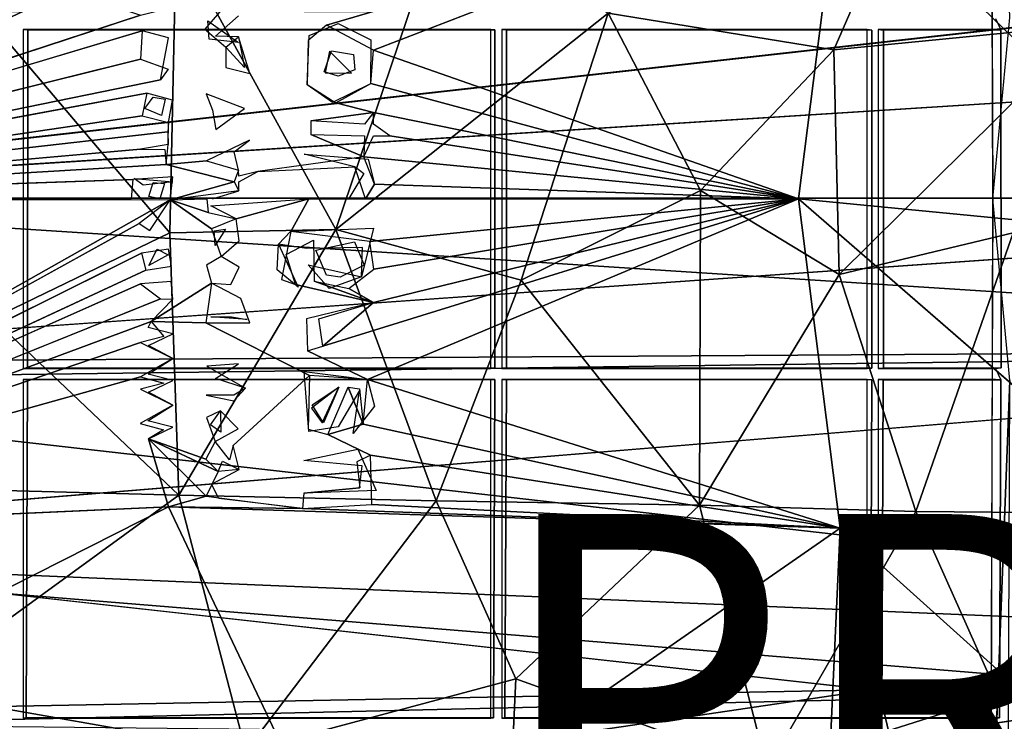
# Model space of a CAD drawing. Units: inches. Extents: x -10.8 to 14.7, y -14 to 11.8.
# Drawn here: x -0.7 to 5, y -3.2 to 0.8 of the extents above; entities that cross this region are included whole.
import ezdxf

# ---------------------------------------------------------------- set-up
doc = ezdxf.new("R2010")
doc.units = ezdxf.units.IN
doc.header["$MEASUREMENT"] = 0
for name, color, linetype in [('SEAT', 5, 'Continuous'), ('SEAT-BACK', 5, 'Continuous'), ('SEAT-BASE', 5, 'Continuous'), ('SEAT-CUSHIONFABRIC', 5, 'Continuous'), ('SEAT-PROD_NO', 7, 'Continuous')]:
    doc.layers.add(name, color=color, linetype=linetype)
doc.styles.get("Standard").update_dxf_attribs({"font": 'arial.ttf'})

msp = doc.modelspace()

# ---------------------------------------------------------------- linework, layer by layer
at = {"layer": 'SEAT'}
msp.add_point((0, 0), dxfattribs=at)
at = {"layer": 'SEAT-BACK'}
for points, invisible_edges in [([(-3.5778, 1.797, 23.9483), (10.0622, 0.6869, 24.9378), (-3.5935, 0.769, 23.8914)], 2), ([(10.0622, 0.6869, 24.9378), (-3.5778, 1.797, 23.9483), (10.0402, 1.559, 24.9629)], 2), ([(9.8874, -0.1855, 25.1917), (9.8677, 1.3396, 25.2144), (-3.7343, -0.1855, 24.1462)], 12), ([(10.0622, 0.6869, 24.9378), (-3.7058, -0.1855, 23.871), (-3.5935, 0.769, 23.8914)], 12), ([(-3.5713, -1.1339, 24.1681), (9.8874, -0.1855, 25.1917), (-3.7343, -0.1855, 24.1462)], 2), ([(9.8805, -1.05, 25.2003), (-3.5557, -2.1512, 24.2246), (9.826, -2.7765, 25.2696)], 2), ([(4.1891, -3.0091, 24.8663), (9.826, -2.7765, 25.2696), (-3.5557, -2.1512, 24.2246)], 2), ([(9.826, -2.7765, 25.2696), (4.1847, -3.9499, 24.956), (9.7564, -4.0285, 25.3646)], 2), ([(4.3923, -3.2768, 24.6293), (6.1059, -3.0183, 24.7356), (4.6056, -3.5101, 24.6645)], 2), ([(4.6056, -3.5101, 24.6645), (6.1059, -3.0183, 24.7356), (4.6556, -3.7195, 24.6888)], 1)]:
    msp.add_3dface(points, dxfattribs=dict(at, invisible_edges=invisible_edges))
for points in [[(-3.5713, 0.7629, 24.1681), (9.8677, 1.3396, 25.2144), (-3.5557, 1.7801, 24.2246)], [(-3.7343, -0.1855, 24.1462), (9.8677, 1.3396, 25.2144), (-3.5713, 0.7629, 24.1681)], [(10.0622, 0.6869, 24.9378), (10.0696, -0.1855, 24.9294), (-3.7058, -0.1855, 23.871)], [(-3.7462, -1.2395, 23.8882), (-3.4282, -0.1855, 23.8837), (10.0622, -1.058, 24.9378)], [(9.8805, -1.05, 25.2003), (9.8874, -0.1855, 25.1917), (-3.5713, -1.1339, 24.1681)], [(10.0622, -1.058, 24.9378), (-3.4282, -0.1855, 23.8837), (10.0696, -0.1855, 24.9294)], [(10.0041, -2.801, 25.0054), (-3.7462, -1.2395, 23.8882), (10.0622, -1.058, 24.9378)], [(-3.5557, -2.1512, 24.2246), (9.8805, -1.05, 25.2003), (-3.5713, -1.1339, 24.1681)], [(-3.7462, -1.2395, 23.8882), (10.0041, -2.801, 25.0054), (-3.5765, -2.2282, 23.9528)], [(-3.5557, -2.1512, 24.2246), (-3.5295, -3.1562, 24.3177), (4.1891, -3.0091, 24.8663)], [(-3.5765, -2.2282, 23.9528), (6.1059, -3.0183, 24.7356), (-1.9818, -3.2078, 24.1535)], [(6.1059, -3.0183, 24.7356), (-3.5765, -2.2282, 23.9528), (10.0041, -2.801, 25.0054)], [(4.1847, -3.9499, 24.956), (9.826, -2.7765, 25.2696), (4.1891, -3.0091, 24.8663)], [(-3.4932, -4.1442, 24.4446), (4.1891, -3.0091, 24.8663), (-3.5295, -3.1562, 24.3177)], [(4.1891, -3.0091, 24.8663), (-3.4932, -4.1442, 24.4446), (4.1847, -3.9499, 24.956)], [(4.3923, -3.2768, 24.6293), (-1.9818, -3.2078, 24.1535), (6.1059, -3.0183, 24.7356)], [(4.6556, -3.7195, 24.6888), (6.1059, -3.0183, 24.7356), (4.601, -3.9284, 24.7065)], [(6.1059, -3.0183, 24.7356), (9.9551, -3.6701, 25.0657), (4.601, -3.9284, 24.7065)]]:
    msp.add_3dface(points, dxfattribs=at)
at = {"layer": 'SEAT-BASE'}
for points in [[(4.8861, -0.1911, 24.3774), (4.9834, 0.8501, 24.3979), (4.8695, 3.7932, 24.6127)], [(-3.237, 1.9256, 23.1589), (-0.0096, 0.8633, 23.3814), (-3.2328, -0.1903, 23.0982)], [(1.3296, 0.6636, 23.4678), (4.0083, 1.6984, 23.635), (3.7688, -0.1911, 23.5755)], [(4.0083, 1.6984, 23.635), (6.1985, -0.4254, 23.633), (3.7688, -0.1911, 23.5755)], [(6.1985, -0.4254, 23.633), (4.0083, 1.6984, 23.635), (6.1971, 1.7343, 23.6919)], [(0.5533, 0.7069, 23.438), (0.3847, 0.7261, 23.4266), (0.3776, 0.8318, 23.4289)], [(-3.2328, -0.1903, 23.0982), (0.0004, 0.7744, 23.3798), (-0.0091, 0.6112, 23.3751)], [(0.4808, 0.6812, 23.4126), (0.5546, 0.7406, 23.4192), (0.5876, 0.563, 23.4174)], [(1.3296, 0.6636, 23.4678), (3.7688, -0.1911, 23.5755), (1.314, 0.4715, 23.4628)], [(-3.2328, -0.1903, 23.0982), (0.027, 0.4167, 23.3741), (0.0011, 0.2867, 23.37)], [(0.97, 0.2574, 23.4378), (1.3293, 0.3056, 23.461), (1.277, 0.2377, 23.4569)], [(1.273, 0.0516, 23.4547), (0.9688, 0.1788, 23.4367), (1.277, 0.1706, 23.4561)], [(1.273, 0.0516, 23.4547), (3.7688, -0.1911, 23.5755), (1.3352, -0.1061, 23.4575)], [(-3.2328, -0.1903, 23.0982), (-0.0538, -0.08, 23.3621), (-0.0628, -0.1911, 23.3609)], [(0.1761, -0.0927, 23.3991), (0.0056, -0.111, 23.3862), (-0.0451, -0.0729, 23.3826)], [(0.1622, -0.1951, 23.3781), (0.528, -0.0932, 23.4047), (0.5555, -0.1444, 23.4064)], [(1.3352, -0.1061, 23.4575), (3.7688, -0.1911, 23.5755), (1.2839, -0.1911, 23.454)], [(0.1622, -0.1951, 23.3781), (-3.2353, -2.1116, 23.1338), (-3.2328, -0.1903, 23.0982)], [(-0.0161, -0.3315, 23.3651), (-3.2353, -2.1116, 23.1338), (0.1622, -0.1951, 23.3781)], [(0.3794, -0.2693, 23.3941), (0.1622, -0.1951, 23.3781), (0.3713, -0.1911, 23.3932)], [(0.9573, -0.1907, 23.4342), (0.5403, -0.3043, 23.4056), (0.3954, -0.23, 23.395)], [(3.7688, -0.1911, 23.5755), (1.0373, -1.036, 23.4493), (1.3292, -0.7848, 23.4625)], [(4.0083, -2.0807, 23.635), (1.2954, -1.2271, 23.4703), (3.7688, -0.1911, 23.5755)], [(3.7688, -0.1911, 23.5755), (1.3301, -0.594, 23.4598), (1.3082, -0.4361, 23.4568)], [(6.1969, -2.298, 23.7072), (3.7688, -0.1911, 23.5755), (6.1985, -0.4254, 23.633)], [(4.9834, -1.2324, 24.3979), (4.8861, -0.1911, 24.3774), (4.8695, -4.1755, 24.6127)], [(0.4799, -0.3643, 23.4018), (0.4199, -0.4581, 23.3983), (0.4142, -0.3749, 23.3972)], [(0.7753, -0.5982, 23.4442), (0.7843, -0.4514, 23.4432), (0.8972, -0.6968, 23.4536)], [(0.0216, -0.6, 23.3706), (-3.2353, -2.1116, 23.1338), (-0.003, -0.5015, 23.3676)], [(0.1506, -0.5122, 23.3793), (0.0388, -0.573, 23.3716), (0.0862, -0.4801, 23.3741)], [(1.2605, -0.6388, 23.4759), (1.0739, -0.7041, 23.4651), (0.9539, -0.5698, 23.4556)], [(0.1063, -0.7637, 23.3794), (-3.2353, -2.1116, 23.1338), (-0.0087, -0.6781, 23.3694)], [(0.0528, -0.8948, 23.3779), (0.3991, -0.6736, 23.3994), (0.3662, -0.9014, 23.4009)], [(1.1871, -0.7052, 23.4525), (1.3292, -0.7848, 23.4625), (0.9883, -0.6632, 23.4393)], [(1.3292, -0.7848, 23.4625), (1.0373, -1.036, 23.4493), (1.0142, -0.8786, 23.4445)], [(0.5126, -0.8669, 23.4304), (0.6028, -0.883, 23.437), (0.3945, -0.8669, 23.422)], [(4.0083, -2.0807, 23.635), (1.2697, -1.4842, 23.4767), (1.2954, -1.2271, 23.4703)], [(4.9834, -1.2324, 24.3979), (4.8695, -4.1755, 24.6127), (4.9753, -3.2398, 24.5112)], [(1.0421, -1.4759, 23.4621), (0.9762, -1.3721, 23.4545), (1.1304, -1.271, 23.4613)], [(1.2697, -1.4842, 23.4767), (1.0659, -1.544, 23.466), (1.1832, -1.271, 23.4646)], [(1.2697, -1.4842, 23.4767), (1.1832, -1.271, 23.4646), (1.2485, -1.2812, 23.469)], [(0.3933, -1.4873, 23.4186), (0.4501, -1.4075, 23.42), (0.4525, -1.5295, 23.4243)], [(0.1515, -1.9575, 23.4197), (0.0364, -1.5678, 23.3952), (0.3672, -1.8981, 23.4328)], [(0.3672, -1.8981, 23.4328), (0.0364, -1.5678, 23.3952), (0.4375, -1.7555, 23.4318)], [(0.4375, -1.7555, 23.4318), (0.0364, -1.5678, 23.3952), (0.3668, -1.6839, 23.4239)], [(4.0083, -2.0807, 23.635), (1.3192, -1.945, 23.4983), (1.3125, -1.6619, 23.4857)], [(0.5581, -1.7445, 23.4399), (0.4375, -1.7555, 23.4318), (0.4618, -1.6965, 23.4312)], [(0.9206, -1.9675, 23.4728), (0.1515, -1.9575, 23.4197), (0.3672, -1.8981, 23.4328)], [(0.1515, -1.9575, 23.4197), (-2.7427, -3.4216, 23.2778), (-3.2353, -2.1116, 23.1338)], [(0.1515, -1.9575, 23.4197), (1.1501, -4.0654, 23.6539), (-2.7427, -3.4216, 23.2778)], [(0.9206, -1.9675, 23.4728), (4.0083, -2.0807, 23.635), (0.1515, -1.9575, 23.4197)], [(4.0083, -2.0807, 23.635), (1.1501, -4.0654, 23.6539), (0.1515, -1.9575, 23.4197)], [(0.9206, -1.9675, 23.4728), (1.3192, -1.945, 23.4983), (4.0083, -2.0807, 23.635)], [(4.0083, -2.0807, 23.635), (3.9417, -3.5528, 23.7478), (1.1501, -4.0654, 23.6539)], [(4.0083, -2.0807, 23.635), (4.3279, -3.421, 23.7508), (3.9417, -3.5528, 23.7478)], [(6.1913, -4.044, 23.8844), (4.3279, -3.421, 23.7508), (4.0083, -2.0807, 23.635)]]:
    msp.add_3dface(points, dxfattribs=at)
for points, invisible_edges in [([(4.8771, 2.8526, 24.505), (4.9016, 0.8444, 24.1594), (4.8861, -0.1911, 24.3774)], 3), ([(1.3271, 0.8845, 23.4733), (4.0083, 1.6984, 23.635), (1.3296, 0.6636, 23.4678)], 12), ([(0.161, 0.9069, 23.3955), (0.3646, 1.1772, 23.4189), (0.1522, 0.7343, 23.3904)], 15), ([(0.1522, 0.7343, 23.3904), (0.3646, 1.1772, 23.4189), (0.4834, 1.0433, 23.423)], 15), ([(0.1522, 0.7343, 23.3904), (0.4834, 1.0433, 23.423), (0.3606, 0.7836, 23.4066)], 15), ([(0.3606, 0.7836, 23.4066), (0.4834, 1.0433, 23.423), (0.5287, 0.9791, 23.4241)], 1), ([(0.161, 0.9069, 23.3955), (0.0004, 0.7744, 23.3798), (-0.0096, 0.8633, 23.3814)], 3), ([(0.161, 0.9069, 23.3955), (0.1522, 0.7343, 23.3904), (0.0004, 0.7744, 23.3798)], 13), ([(-3.2328, -0.1903, 23.0982), (-0.0096, 0.8633, 23.3814), (0.0004, 0.7744, 23.3798)], 2), ([(0.5544, 0.8602, 23.4224), (0.5546, 0.7406, 23.4192), (0.4219, 0.7431, 23.41)], 1), ([(0.5544, 0.8602, 23.4224), (0.9309, 0.8844, 23.4484), (0.9532, 0.7193, 23.4455)], 15), ([(0.5544, 0.8602, 23.4224), (0.9532, 0.7193, 23.4455), (0.5546, 0.7406, 23.4192)], 15), ([(1.0592, 0.8064, 23.4545), (0.9309, 0.8844, 23.4484), (1.3271, 0.8845, 23.4733)], 1), ([(0.9532, 0.7193, 23.4455), (0.9309, 0.8844, 23.4484), (1.0592, 0.8064, 23.4545)], 3), ([(1.3271, 0.8845, 23.4733), (1.3296, 0.6636, 23.4678), (1.0592, 0.8064, 23.4545)], 1), ([(1.3141, 0.722, 23.4879), (0.9601, 0.747, 23.4663), (1.1267, 0.8172, 23.4788)], 1), ([(4.8861, -0.1911, 24.3774), (4.9016, 0.8444, 24.1594), (4.9328, -1.161, 23.7194)], 15), ([(4.9328, -1.161, 23.7194), (4.9016, 0.8444, 24.1594), (4.9324, 0.7793, 23.7251)], 1), ([(-0.6828, 0.7812, 23.7638), (-0.6567, 0.7792, 23.4174), (2.0033, 0.7812, 23.9541)], 2), ([(-0.6567, 0.7792, 23.4174), (-0.6828, 0.7812, 23.7638), (-0.6574, -1.162, 23.4268)], 2), ([(-0.6574, -1.162, 23.4268), (-0.6828, 0.7812, 23.7638), (-0.6828, -1.1635, 23.7638)], 1), ([(2.0262, -1.162, 23.6089), (-0.6567, 0.7792, 23.4174), (-0.6574, -1.162, 23.4268)], 1), ([(2.0266, 0.7792, 23.6034), (2.0033, 0.7812, 23.9541), (-0.6567, 0.7792, 23.4174)], 2), ([(-0.6567, 0.7792, 23.4174), (2.0262, -1.162, 23.6089), (2.0266, 0.7792, 23.6034)], 1), ([(0.1522, 0.7343, 23.3904), (0.3606, 0.7836, 23.4066), (0.4808, 0.6812, 23.4126)], 13), ([(0.5546, 0.7406, 23.4192), (0.9532, 0.7193, 23.4455), (0.9483, 0.4669, 23.4397)], 13), ([(0.5546, 0.7406, 23.4192), (0.9483, 0.4669, 23.4397), (0.6188, 0.5286, 23.4189)], 3), ([(0.9482, 0.4642, 23.4594), (0.9601, 0.747, 23.4663), (1.0509, 0.5334, 23.4674)], 14), ([(1.0761, 0.6573, 23.4716), (0.9601, 0.747, 23.4663), (1.3141, 0.722, 23.4879)], 15), ([(1.0509, 0.5334, 23.4674), (0.9601, 0.747, 23.4663), (1.0761, 0.6573, 23.4716)], 3), ([(2.0266, 0.7792, 23.6034), (2.0033, -1.1635, 23.9541), (2.0033, 0.7812, 23.9541)], 1), ([(2.0033, -1.1635, 23.9541), (2.0266, 0.7792, 23.6034), (2.0262, -1.162, 23.6089)], 1), ([(2.0662, 0.7812, 23.9585), (2.0923, -1.162, 23.6124), (2.0929, 0.7792, 23.6033)], 1), ([(2.0662, 0.7812, 23.9585), (2.0929, 0.7792, 23.6033), (4.1632, 0.7812, 24.1071)], 2), ([(2.0923, -1.162, 23.6124), (2.0662, 0.7812, 23.9585), (2.0662, -1.1635, 23.9585)], 1), ([(4.1901, -1.1618, 23.7021), (2.0929, 0.7792, 23.6033), (2.0923, -1.162, 23.6124)], 1), ([(4.1905, 0.7789, 23.6966), (4.1632, 0.7812, 24.1071), (2.0929, 0.7792, 23.6033)], 2), ([(2.0929, 0.7792, 23.6033), (4.1901, -1.1618, 23.7021), (4.1905, 0.7789, 23.6966)], 1), ([(4.1905, 0.7789, 23.6966), (4.1632, -1.1635, 24.1071), (4.1632, 0.7812, 24.1071)], 1), ([(4.1901, -1.1618, 23.7021), (4.1632, -1.1635, 24.1071), (4.1905, 0.7789, 23.6966)], 2), ([(4.2574, 0.7789, 23.6951), (4.2262, 0.7812, 24.1116), (4.2568, -1.1617, 23.7044)], 2), ([(4.2262, 0.7812, 24.1116), (4.2574, 0.7789, 23.6951), (4.9016, 0.7812, 24.1594)], 2), ([(4.2568, -1.1617, 23.7044), (4.2262, 0.7812, 24.1116), (4.2262, -1.1635, 24.1116)], 1), ([(4.9328, -1.161, 23.7194), (4.2574, 0.7789, 23.6951), (4.2568, -1.1617, 23.7044)], 1), ([(4.9324, 0.7793, 23.7251), (4.9016, 0.7812, 24.1594), (4.2574, 0.7789, 23.6951)], 2), ([(4.9324, 0.7793, 23.7251), (4.2574, 0.7789, 23.6951), (4.9328, -1.161, 23.7194)], 2), ([(0.1522, 0.7343, 23.3904), (0.4809, 0.563, 23.41), (0.1062, 0.4925, 23.3814)], 3), ([(0.1522, 0.7343, 23.3904), (0.4808, 0.6812, 23.4126), (0.4809, 0.563, 23.41)], 13), ([(1.2026, 0.5317, 23.4769), (1.0761, 0.6573, 23.4716), (1.3141, 0.722, 23.4879)], 14), ([(1.3123, 0.4708, 23.4824), (1.2026, 0.5317, 23.4769), (1.3141, 0.722, 23.4879)], 3), ([(1.0884, 0.66, 23.4527), (1.2216, 0.5501, 23.4587), (1.0456, 0.5395, 23.4474)], 3), ([(1.0884, 0.66, 23.4527), (1.2132, 0.6382, 23.4601), (1.2216, 0.5501, 23.4587)], 12), ([(-3.2328, -0.1903, 23.0982), (-0.0091, 0.6112, 23.3751), (0.1062, 0.4925, 23.3814)], 2), ([(0.1062, 0.4925, 23.3814), (-0.0091, 0.6112, 23.3751), (0.1501, 0.5545, 23.3859)], 1), ([(0.4809, 0.563, 23.41), (0.3687, 0.4124, 23.3991), (0.1062, 0.4925, 23.3814)], 15), ([(0.6188, 0.5286, 23.4189), (0.3687, 0.4124, 23.3991), (0.4809, 0.563, 23.41)], 3), ([(0.6188, 0.5286, 23.4189), (0.5888, 0.3282, 23.4133), (0.3687, 0.4124, 23.3991)], 13), ([(0.6188, 0.5286, 23.4189), (0.9483, 0.4669, 23.4397), (0.5888, 0.3282, 23.4133)], 15), ([(1.0509, 0.5334, 23.4674), (1.2026, 0.5317, 23.4769), (0.9482, 0.4642, 23.4594)], 14), ([(0.9482, 0.4642, 23.4594), (1.2026, 0.5317, 23.4769), (1.0939, 0.362, 23.467)], 3), ([(1.0456, 0.5395, 23.4474), (1.2216, 0.5501, 23.4587), (1.1268, 0.5131, 23.452)], 1), ([(1.0939, 0.362, 23.467), (1.2026, 0.5317, 23.4769), (1.3123, 0.4708, 23.4824)], 3), ([(-3.2328, -0.1903, 23.0982), (0.1062, 0.4925, 23.3814), (0.027, 0.4167, 23.3741)], 2), ([(0.1062, 0.4925, 23.3814), (0.1746, 0.3755, 23.3844), (0.027, 0.4167, 23.3741)], 13), ([(0.1062, 0.4925, 23.3814), (0.3687, 0.4124, 23.3991), (0.1746, 0.3755, 23.3844)], 15), ([(0.5888, 0.3282, 23.4133), (0.9483, 0.4669, 23.4397), (0.97, 0.2574, 23.4378)], 15), ([(0.97, 0.2574, 23.4378), (0.9483, 0.4669, 23.4397), (1.1132, 0.3601, 23.4485)], 13), ([(1.314, 0.4715, 23.4628), (1.3293, 0.3056, 23.461), (1.1132, 0.3601, 23.4485)], 1), ([(1.314, 0.4715, 23.4628), (3.7688, -0.1911, 23.5755), (1.3293, 0.3056, 23.461)], 12), ([(0.1746, 0.3755, 23.3844), (0.3687, 0.4124, 23.3991), (0.4036, 0.3196, 23.4001)], 13), ([(0.1329, 0.3819, 23.3814), (0.015, 0.3282, 23.3717), (0.0633, 0.3929, 23.3764)], 1), ([(0.1117, 0.2873, 23.3783), (0.015, 0.3282, 23.3717), (0.1329, 0.3819, 23.3814)], 2), ([(0.1746, 0.3755, 23.3844), (0.4036, 0.3196, 23.4001), (0.1526, 0.2471, 23.3808)], 3), ([(1.1132, 0.3601, 23.4485), (1.3293, 0.3056, 23.461), (0.97, 0.2574, 23.4378)], 12), ([(-3.2328, -0.1903, 23.0982), (0.0011, 0.2867, 23.37), (0.1481, 0.1944, 23.38)], 2), ([(0.1481, 0.1944, 23.38), (0.0011, 0.2867, 23.37), (0.1526, 0.2471, 23.3808)], 1), ([(0.1526, 0.2471, 23.3808), (0.4036, 0.3196, 23.4001), (0.4226, 0.2083, 23.4)], 13), ([(0.5888, 0.3282, 23.4133), (0.6172, 0.1464, 23.4129), (0.4226, 0.2083, 23.4)], 3), ([(0.5888, 0.3282, 23.4133), (0.9688, 0.1788, 23.4367), (0.6172, 0.1464, 23.4129)], 15), ([(0.5888, 0.3282, 23.4133), (0.97, 0.2574, 23.4378), (0.9688, 0.1788, 23.4367)], 13), ([(1.3293, 0.3056, 23.461), (3.7688, -0.1911, 23.5755), (1.4224, 0.1706, 23.4649)], 12), ([(1.3293, 0.3056, 23.461), (1.4224, 0.1706, 23.4649), (1.3294, 0.2377, 23.4601)], 1), ([(0.1526, 0.2471, 23.3808), (0.4226, 0.2083, 23.4), (0.1494, 0.1223, 23.3791)], 3), ([(-3.2328, -0.1903, 23.0982), (0.1481, 0.1944, 23.38), (-0.0086, 0.0956, 23.3669)], 2), ([(-0.0086, 0.0956, 23.3669), (0.1481, 0.1944, 23.38), (0.1494, 0.1223, 23.3791)], 1), ([(0.1494, 0.1223, 23.3791), (0.4226, 0.2083, 23.4), (0.3701, 0.0277, 23.3943)], 15), ([(0.3701, 0.0277, 23.3943), (0.4226, 0.2083, 23.4), (0.6172, 0.1464, 23.4129)], 3), ([(0.5279, 0.0803, 23.406), (0.9688, 0.1788, 23.4367), (0.6649, -0.0325, 23.4147)], 15), ([(0.6172, 0.1464, 23.4129), (0.9688, 0.1788, 23.4367), (0.5279, 0.0803, 23.406)], 3), ([(0.6649, -0.0325, 23.4147), (0.9688, 0.1788, 23.4367), (1.273, 0.0516, 23.4547)], 1), ([(1.4224, 0.1706, 23.4649), (3.7688, -0.1911, 23.5755), (1.273, 0.0516, 23.4547)], 12), ([(1.4224, 0.1706, 23.4649), (1.273, 0.0516, 23.4547), (1.3294, 0.1706, 23.4593)], 1), ([(0.1494, 0.1223, 23.3791), (0.3701, 0.0277, 23.3943), (0.1381, 0.0059, 23.3772)], 1), ([(-3.2328, -0.1903, 23.0982), (-0.0086, 0.0956, 23.3669), (0.1381, 0.0059, 23.3772)], 2), ([(0.1381, 0.0059, 23.3772), (-0.0086, 0.0956, 23.3669), (0.1308, 0.0926, 23.3774)], 1), ([(0.5279, 0.0803, 23.406), (0.6649, -0.0325, 23.4147), (0.5534, -0.026, 23.4069)], 3), ([(0.9306, 0.0657, 23.4528), (1.2984, 0.0374, 23.4759), (1.2218, -0.0061, 23.4708)], 2), ([(-3.2328, -0.1903, 23.0982), (0.1381, 0.0059, 23.3772), (-0.0538, -0.08, 23.3621)], 2), ([(-0.0538, -0.08, 23.3621), (0.1381, 0.0059, 23.3772), (0.1775, -0.0635, 23.3796)], 3), ([(0.1381, 0.0059, 23.3772), (0.3701, 0.0277, 23.3943), (0.528, -0.0932, 23.4047)], 2), ([(0.1381, 0.0059, 23.3772), (0.528, -0.0932, 23.4047), (0.1775, -0.0635, 23.3796)], 14), ([(0.528, -0.0932, 23.4047), (0.3701, 0.0277, 23.3943), (0.5534, -0.026, 23.4069)], 1), ([(1.2218, -0.0061, 23.4708), (1.2984, 0.0374, 23.4759), (1.2825, -0.1911, 23.4737)], 3), ([(1.2984, 0.0374, 23.4759), (1.3338, -0.1061, 23.4771), (1.2825, -0.1911, 23.4737)], 12), ([(0.5534, -0.026, 23.4069), (0.6649, -0.0325, 23.4147), (0.5555, -0.0599, 23.4068)], 1), ([(0.6649, -0.0325, 23.4147), (0.5555, -0.1444, 23.4064), (0.5555, -0.0932, 23.4066)], 1), ([(0.6649, -0.0325, 23.4147), (1.1868, -0.189, 23.448), (0.5555, -0.1444, 23.4064)], 15), ([(1.2729, -0.0456, 23.454), (0.6649, -0.0325, 23.4147), (1.2232, -0.0061, 23.4512)], 1), ([(0.6649, -0.0325, 23.4147), (1.2729, -0.0456, 23.454), (1.1868, -0.189, 23.448)], 13), ([(0.0627, -0.097, 23.3709), (0.1289, -0.1013, 23.3758), (0.0394, -0.1769, 23.3687)], 2), ([(0.0394, -0.1769, 23.3687), (0.1289, -0.1013, 23.3758), (0.1018, -0.1911, 23.3734)], 1), ([(0.1775, -0.0635, 23.3796), (0.528, -0.0932, 23.4047), (0.1622, -0.1951, 23.3781)], 1), ([(0.5555, -0.1444, 23.4064), (1.1868, -0.189, 23.448), (0.4052, -0.1911, 23.3956)], 1), ([(0.3977, -0.3623, 23.3959), (0.0443, -0.3714, 23.37), (0.1622, -0.1951, 23.3781)], 1), ([(0.3977, -0.3623, 23.3959), (0.1622, -0.1951, 23.3781), (0.3794, -0.2693, 23.3941)], 12), ([(0.9573, -0.1907, 23.4342), (0.8541, -0.3771, 23.4275), (0.5403, -0.3043, 23.4056)], 2), ([(0.9573, -0.1907, 23.4342), (1.3082, -0.4361, 23.4568), (0.8541, -0.3771, 23.4275)], 1), ([(3.7688, -0.1911, 23.5755), (1.3082, -0.4361, 23.4568), (0.9573, -0.1907, 23.4342)], 2), ([(3.7688, -0.1911, 23.5755), (1.2954, -1.2271, 23.4703), (1.0373, -1.036, 23.4493)], 2), ([(3.7688, -0.1911, 23.5755), (1.3292, -0.7848, 23.4625), (1.3301, -0.594, 23.4598)], 2), ([(3.7688, -0.1911, 23.5755), (6.1969, -2.298, 23.7072), (4.0083, -2.0807, 23.635)], 2), ([(4.8861, -0.1911, 24.3774), (4.9016, -1.1635, 24.1594), (4.8771, -3.2349, 24.505)], 3), ([(4.8861, -0.1911, 24.3774), (4.9328, -1.161, 23.7194), (4.9016, -1.1635, 24.1594)], 13), ([(0.3977, -0.3623, 23.3959), (0.3794, -0.2693, 23.3941), (0.5403, -0.3043, 23.4056)], 1), ([(-0.003, -0.5015, 23.3676), (-3.2353, -2.1116, 23.1338), (-0.0161, -0.3315, 23.3651)], 12), ([(-0.003, -0.5015, 23.3676), (-0.0161, -0.3315, 23.3651), (0.0443, -0.3714, 23.37)], 13), ([(0.5403, -0.3043, 23.4056), (0.8541, -0.3771, 23.4275), (0.558, -0.431, 23.4078)], 3), ([(-0.003, -0.5015, 23.3676), (0.0443, -0.3714, 23.37), (0.1526, -0.4794, 23.3791)], 3), ([(0.3977, -0.3623, 23.3959), (0.1526, -0.4794, 23.3791), (0.0443, -0.3714, 23.37)], 15), ([(0.4541, -0.5205, 23.4014), (0.1526, -0.4794, 23.3791), (0.3977, -0.3623, 23.3959)], 3), ([(0.4541, -0.5205, 23.4014), (0.8541, -0.3771, 23.4275), (0.5568, -0.5826, 23.4093)], 3), ([(0.558, -0.431, 23.4078), (0.8541, -0.3771, 23.4275), (0.4541, -0.5205, 23.4014)], 3), ([(0.5568, -0.5826, 23.4093), (0.8541, -0.3771, 23.4275), (0.8007, -0.6524, 23.4268)], 13), ([(0.7843, -0.4514, 23.4432), (0.8527, -0.3771, 23.4471), (0.9434, -0.4762, 23.4539)], 2), ([(1.2665, -0.4695, 23.4744), (0.8527, -0.3771, 23.4471), (1.3289, -0.3582, 23.4773)], 13), ([(0.9434, -0.4762, 23.4539), (0.8527, -0.3771, 23.4471), (1.2665, -0.4695, 23.4744)], 3), ([(1.2665, -0.4695, 23.4744), (1.3289, -0.3582, 23.4773), (1.2605, -0.6388, 23.4759)], 1), ([(0.9883, -0.6632, 23.4393), (0.8281, -0.5093, 23.4269), (0.9835, -0.4271, 23.4364)], 1), ([(0.9975, -0.4857, 23.4378), (1.2194, -0.4369, 23.4514), (1.2754, -0.5711, 23.4562)], 12), ([(0.4541, -0.5205, 23.4014), (0.1693, -0.5774, 23.3814), (0.1526, -0.4794, 23.3791)], 13), ([(0.9975, -0.4857, 23.4378), (1.2754, -0.5711, 23.4562), (1.0588, -0.6292, 23.4434)], 3), ([(0.1693, -0.5774, 23.3814), (0.4541, -0.5205, 23.4014), (0.3705, -0.5718, 23.396)], 13), ([(0.9883, -0.6632, 23.4393), (0.8813, -0.6826, 23.4326), (0.8281, -0.5093, 23.4269)], 13), ([(-0.0087, -0.6781, 23.3694), (-3.2353, -2.1116, 23.1338), (0.0216, -0.6, 23.3706)], 12), ([(-0.0087, -0.6781, 23.3694), (0.0216, -0.6, 23.3706), (0.1673, -0.6654, 23.3824)], 3), ([(0.1693, -0.5774, 23.3814), (0.1673, -0.6654, 23.3824), (0.0216, -0.6, 23.3706)], 3), ([(0.1693, -0.5774, 23.3814), (0.3991, -0.6736, 23.3994), (0.1673, -0.6654, 23.3824)], 15), ([(0.1693, -0.5774, 23.3814), (0.3705, -0.5718, 23.396), (0.3991, -0.6736, 23.3994)], 13), ([(0.8007, -0.6524, 23.4268), (0.509, -0.6816, 23.4073), (0.5568, -0.5826, 23.4093)], 13), ([(1.0588, -0.6292, 23.4434), (1.2754, -0.5711, 23.4562), (1.1377, -0.6405, 23.4485)], 1), ([(1.3301, -0.594, 23.4598), (1.3292, -0.7848, 23.4625), (1.1871, -0.7052, 23.4525)], 1), ([(0.1771, -0.7653, 23.3847), (0.3991, -0.6736, 23.3994), (0.0528, -0.8948, 23.3779)], 1), ([(0.1673, -0.6654, 23.3824), (0.3991, -0.6736, 23.3994), (0.1771, -0.7653, 23.3847)], 3), ([(0.509, -0.6816, 23.4073), (0.5675, -0.7617, 23.4126), (0.3991, -0.6736, 23.3994)], 1), ([(0.8813, -0.6826, 23.4326), (0.509, -0.6816, 23.4073), (0.8007, -0.6524, 23.4268)], 3), ([(0.9883, -0.6632, 23.4393), (1.3292, -0.7848, 23.4625), (0.8813, -0.6826, 23.4326)], 12), ([(0.8813, -0.6826, 23.4326), (0.5675, -0.7617, 23.4126), (0.509, -0.6816, 23.4073)], 15), ([(0.9434, -0.8792, 23.4399), (0.5675, -0.7617, 23.4126), (0.8813, -0.6826, 23.4326)], 15), ([(0.8813, -0.6826, 23.4326), (1.3292, -0.7848, 23.4625), (0.9434, -0.8792, 23.4399)], 12), ([(0.0528, -0.8948, 23.3779), (-3.2353, -2.1116, 23.1338), (0.1063, -0.7637, 23.3794)], 12), ([(0.0528, -0.8948, 23.3779), (0.1063, -0.7637, 23.3794), (0.1771, -0.7653, 23.3847)], 1), ([(0.9434, -0.8792, 23.4399), (0.6188, -0.9014, 23.4187), (0.5675, -0.7617, 23.4126)], 13), ([(-0.0092, -1.0158, 23.3756), (-3.2353, -2.1116, 23.1338), (0.0528, -0.8948, 23.3779)], 12), ([(-0.0092, -1.0158, 23.3756), (0.0528, -0.8948, 23.3779), (0.1244, -0.9806, 23.3849)], 1), ([(0.0528, -0.8948, 23.3779), (0.1769, -0.9647, 23.3885), (0.0347, -0.9284, 23.3771)], 1), ([(0.0528, -0.8948, 23.3779), (0.3662, -0.9014, 23.4009), (0.1769, -0.9647, 23.3885)], 14), ([(0.1769, -0.9647, 23.3885), (0.3662, -0.9014, 23.4009), (0.3984, -1.0523, 23.4065)], 15), ([(0.9498, -1.0624, 23.4443), (0.3662, -0.9014, 23.4009), (0.6188, -0.9014, 23.4187)], 13), ([(0.962, -1.2037, 23.4485), (0.3662, -0.9014, 23.4009), (0.9498, -1.0624, 23.4443)], 14), ([(0.3984, -1.0523, 23.4065), (0.3662, -0.9014, 23.4009), (0.622, -1.0421, 23.4219)], 15), ([(0.622, -1.0421, 23.4219), (0.3662, -0.9014, 23.4009), (0.962, -1.2037, 23.4485)], 13), ([(0.9498, -1.0624, 23.4443), (0.6188, -0.9014, 23.4187), (0.9434, -0.8792, 23.4399)], 3), ([(-0.0095, -1.2117, 23.3805), (-3.2353, -2.1116, 23.1338), (-0.0092, -1.0158, 23.3756)], 12), ([(-0.0095, -1.2117, 23.3805), (-0.0092, -1.0158, 23.3756), (0.1766, -1.1066, 23.3917)], 1), ([(0.1769, -0.9647, 23.3885), (0.1766, -1.1066, 23.3917), (0.0375, -1.032, 23.3795)], 1), ([(0.1769, -0.9647, 23.3885), (0.3984, -1.0523, 23.4065), (0.1766, -1.1066, 23.3917)], 15), ([(0.1766, -1.1066, 23.3917), (0.3984, -1.0523, 23.4065), (0.371, -1.1513, 23.407)], 15), ([(0.622, -1.0421, 23.4219), (0.371, -1.1513, 23.407), (0.3984, -1.0523, 23.4065)], 15), ([(0.622, -1.0421, 23.4219), (0.5546, -1.1379, 23.4196), (0.371, -1.1513, 23.407)], 13), ([(0.622, -1.0421, 23.4219), (0.5933, -1.2779, 23.4261), (0.5546, -1.1379, 23.4196)], 15), ([(0.622, -1.0421, 23.4219), (0.962, -1.2037, 23.4485), (0.5933, -1.2779, 23.4261)], 15), ([(1.0373, -1.036, 23.4493), (1.2954, -1.2271, 23.4703), (0.9498, -1.0624, 23.4443)], 1), ([(0.9498, -1.0624, 23.4443), (1.2954, -1.2271, 23.4703), (0.962, -1.2037, 23.4485)], 12), ([(0.1766, -1.1066, 23.3917), (0.1764, -1.2326, 23.395), (0.0343, -1.1962, 23.3834)], 1), ([(0.1766, -1.1066, 23.3917), (0.371, -1.1513, 23.407), (0.1764, -1.2326, 23.395)], 15), ([(2.0033, -1.1635, 23.9541), (-0.6574, -1.162, 23.4268), (-0.6828, -1.1635, 23.7638)], 1), ([(-0.6574, -1.162, 23.4268), (2.0033, -1.1635, 23.9541), (2.0262, -1.162, 23.6089)], 1), ([(0.1764, -1.2326, 23.395), (0.371, -1.1513, 23.407), (0.3689, -1.3167, 23.4114)], 15), ([(0.3689, -1.3167, 23.4114), (0.371, -1.1513, 23.407), (0.5933, -1.2779, 23.4261)], 13), ([(0.5546, -1.1379, 23.4196), (0.5933, -1.2779, 23.4261), (0.4217, -1.2216, 23.4125)], 1), ([(0.9303, -1.1815, 23.4657), (0.9731, -1.3926, 23.4747), (0.9571, -1.5257, 23.478)], 3), ([(1.294, -1.2271, 23.49), (1.129, -1.271, 23.481), (0.9303, -1.1815, 23.4657)], 3), ([(0.9303, -1.1815, 23.4657), (1.129, -1.271, 23.481), (0.9731, -1.3926, 23.4747)], 13), ([(4.1632, -1.1635, 24.1071), (2.0923, -1.162, 23.6124), (2.0662, -1.1635, 23.9585)], 1), ([(2.0923, -1.162, 23.6124), (4.1632, -1.1635, 24.1071), (4.1901, -1.1618, 23.7021)], 1), ([(4.9016, -1.1635, 24.1594), (4.2568, -1.1617, 23.7044), (4.2262, -1.1635, 24.1116)], 1), ([(4.2568, -1.1617, 23.7044), (4.9016, -1.1635, 24.1594), (4.9328, -1.161, 23.7194)], 1), ([(4.8771, -3.2349, 24.505), (4.9016, -1.1635, 24.1594), (4.9322, -1.2285, 23.7272)], 13), ([(-0.0097, -1.2837, 23.3825), (-3.2353, -2.1116, 23.1338), (-0.0095, -1.2117, 23.3805)], 13), ([(-0.6828, -3.1714, 23.7638), (-0.6576, -1.2281, 23.4286), (-0.6828, -1.2266, 23.7638)], 1), ([(-0.6576, -1.2281, 23.4286), (2.0033, -1.2266, 23.9541), (-0.6828, -1.2266, 23.7638)], 1), ([(-0.6576, -1.2281, 23.4286), (-0.6828, -3.1714, 23.7638), (-0.6651, -3.1704, 23.5295)], 1), ([(2.0261, -1.2282, 23.6107), (-0.6576, -1.2281, 23.4286), (-0.6651, -3.1704, 23.5295)], 12), ([(2.0261, -1.2282, 23.6107), (-0.6651, -3.1704, 23.5295), (2.019, -3.1703, 23.7169)], 1), ([(2.0033, -1.2266, 23.9541), (-0.6576, -1.2281, 23.4286), (2.0261, -1.2282, 23.6107)], 1), ([(-0.0097, -1.2837, 23.3825), (-0.0095, -1.2117, 23.3805), (0.124, -1.2484, 23.3916)], 1), ([(0.1764, -1.2326, 23.395), (0.1761, -1.3745, 23.3992), (0.037, -1.2999, 23.3865)], 1), ([(0.1764, -1.2326, 23.395), (0.369, -1.4446, 23.4155), (0.1761, -1.3745, 23.3992)], 15), ([(0.1764, -1.2326, 23.395), (0.3689, -1.3167, 23.4114), (0.369, -1.4446, 23.4155)], 15), ([(0.5226, -1.6058, 23.432), (0.962, -1.2037, 23.4485), (0.5581, -1.7445, 23.4399)], 2), ([(0.5512, -1.5111, 23.4306), (0.962, -1.2037, 23.4485), (0.5226, -1.6058, 23.432)], 13), ([(0.5266, -1.3496, 23.4236), (0.962, -1.2037, 23.4485), (0.5512, -1.5111, 23.4306)], 15), ([(0.5933, -1.2779, 23.4261), (0.962, -1.2037, 23.4485), (0.5266, -1.3496, 23.4236)], 3), ([(0.5581, -1.7445, 23.4399), (0.962, -1.2037, 23.4485), (0.9534, -1.5129, 23.4577)], 13), ([(1.294, -1.2271, 23.49), (1.2488, -1.2911, 23.489), (1.129, -1.271, 23.481)], 15), ([(1.2488, -1.2911, 23.489), (1.294, -1.2271, 23.49), (1.3349, -1.3813, 23.497)], 13), ([(2.0261, -1.2282, 23.6107), (2.0033, -3.1714, 23.9541), (2.0033, -1.2266, 23.9541)], 1), ([(2.0033, -3.1714, 23.9541), (2.0261, -1.2282, 23.6107), (2.019, -3.1703, 23.7169)], 1), ([(2.0922, -1.2282, 23.6142), (4.1632, -1.2266, 24.1071), (2.0662, -1.2266, 23.9585)], 1), ([(2.0662, -3.1714, 23.9585), (2.0922, -1.2282, 23.6142), (2.0662, -1.2266, 23.9585)], 1), ([(2.0922, -1.2282, 23.6142), (2.0662, -3.1714, 23.9585), (2.0841, -3.1703, 23.7206)], 1), ([(4.19, -1.2284, 23.704), (2.0922, -1.2282, 23.6142), (2.0841, -3.1703, 23.7206)], 12), ([(4.19, -1.2284, 23.704), (2.0841, -3.1703, 23.7206), (4.1823, -3.1701, 23.8199)], 1), ([(4.1632, -1.2266, 24.1071), (2.0922, -1.2282, 23.6142), (4.19, -1.2284, 23.704)], 1), ([(4.19, -1.2284, 23.704), (4.1632, -3.1714, 24.1071), (4.1632, -1.2266, 24.1071)], 1), ([(4.1632, -3.1714, 24.1071), (4.19, -1.2284, 23.704), (4.1823, -3.1701, 23.8199)], 1), ([(4.2567, -1.2284, 23.7063), (4.9016, -1.2266, 24.1594), (4.2262, -1.2266, 24.1116)], 1), ([(4.2262, -3.1714, 24.1116), (4.2567, -1.2284, 23.7063), (4.2262, -1.2266, 24.1116)], 1), ([(4.2567, -1.2284, 23.7063), (4.2262, -3.1714, 24.1116), (4.2479, -3.1701, 23.8226)], 1), ([(4.9322, -1.2285, 23.7272), (4.2567, -1.2284, 23.7063), (4.2479, -3.1701, 23.8226)], 12), ([(4.9322, -1.2285, 23.7272), (4.2479, -3.1701, 23.8226), (4.9236, -3.17, 23.8484)], 1), ([(4.9016, -1.2266, 24.1594), (4.2567, -1.2284, 23.7063), (4.9322, -1.2285, 23.7272)], 1), ([(4.8771, -3.2349, 24.505), (4.9322, -1.2285, 23.7272), (4.9016, -3.1714, 24.1594)], 15), ([(4.9016, -3.1714, 24.1594), (4.9322, -1.2285, 23.7272), (4.9236, -3.17, 23.8484)], 1), ([(-0.0101, -1.4796, 23.3886), (-3.2353, -2.1116, 23.1338), (-0.0097, -1.2837, 23.3825)], 15), ([(-0.0101, -1.4796, 23.3886), (-0.0097, -1.2837, 23.3825), (0.1761, -1.3745, 23.3992)], 1), ([(0.3689, -1.3167, 23.4114), (0.5933, -1.2779, 23.4261), (0.5267, -1.3167, 23.4226)], 1), ([(1.129, -1.271, 23.481), (1.2488, -1.2911, 23.489), (1.0351, -1.4761, 23.4814)], 3), ([(1.0351, -1.4761, 23.4814), (1.2488, -1.2911, 23.489), (1.1259, -1.5, 23.488)], 13), ([(1.2488, -1.2911, 23.489), (1.3349, -1.3813, 23.497), (1.213, -1.5365, 23.4947)], 1), ([(0.4501, -1.4075, 23.42), (0.3689, -1.3167, 23.4114), (0.5266, -1.3496, 23.4236)], 13), ([(0.369, -1.4446, 23.4155), (0.3689, -1.3167, 23.4114), (0.4501, -1.4075, 23.42)], 3), ([(0.5266, -1.3496, 23.4236), (0.5512, -1.5111, 23.4306), (0.4501, -1.4075, 23.42)], 13), ([(0.1761, -1.3745, 23.3992), (0.1758, -1.5005, 23.4033), (0.0337, -1.4641, 23.3914)], 1), ([(0.1761, -1.3745, 23.3992), (0.369, -1.4446, 23.4155), (0.1758, -1.5005, 23.4033)], 15), ([(1.0351, -1.4761, 23.4814), (0.9571, -1.5257, 23.478), (0.9731, -1.3926, 23.4747)], 3), ([(0.1758, -1.5005, 23.4033), (0.369, -1.4446, 23.4155), (0.4201, -1.5831, 23.4239)], 13), ([(0.0364, -1.5678, 23.3952), (-3.2353, -2.1116, 23.1338), (-0.0101, -1.4796, 23.3886)], 15), ([(0.0364, -1.5678, 23.3952), (-0.0101, -1.4796, 23.3886), (0.1234, -1.5163, 23.3999)], 1), ([(0.1758, -1.5005, 23.4033), (0.3668, -1.6839, 23.4239), (0.0364, -1.5678, 23.3952)], 1), ([(0.1758, -1.5005, 23.4033), (0.4201, -1.5831, 23.4239), (0.3668, -1.6839, 23.4239)], 13), ([(0.5512, -1.5111, 23.4306), (0.5226, -1.6058, 23.432), (0.4201, -1.5831, 23.4239)], 3), ([(0.5581, -1.7445, 23.4399), (0.9534, -1.5129, 23.4577), (1.2332, -1.6994, 23.4824)], 15), ([(1.2332, -1.6994, 23.4824), (0.9534, -1.5129, 23.4577), (1.0659, -1.544, 23.466)], 13), ([(1.0351, -1.4761, 23.4814), (1.1259, -1.5, 23.488), (0.9571, -1.5257, 23.478)], 13), ([(1.2697, -1.4842, 23.4767), (1.3125, -1.6619, 23.4857), (1.0659, -1.544, 23.466)], 1), ([(4.0083, -2.0807, 23.635), (1.3125, -1.6619, 23.4857), (1.2697, -1.4842, 23.4767)], 2), ([(0.1515, -1.9575, 23.4197), (-3.2353, -2.1116, 23.1338), (0.0364, -1.5678, 23.3952)], 2), ([(0.4201, -1.5831, 23.4239), (0.5226, -1.6058, 23.432), (0.5016, -1.6888, 23.4337)], 1), ([(1.0659, -1.544, 23.466), (1.3125, -1.6619, 23.4857), (1.2332, -1.6994, 23.4824)], 12), ([(1.2386, -1.6278, 23.4997), (1.2646, -1.7229, 23.505), (0.9285, -1.6915, 23.4824)], 1), ([(1.3435, -1.8638, 23.5157), (1.2646, -1.7229, 23.505), (1.2386, -1.6278, 23.4997)], 3), ([(0.5581, -1.7445, 23.4399), (0.9206, -1.9675, 23.4728), (0.398, -1.8284, 23.432)], 3), ([(0.5581, -1.7445, 23.4399), (1.2332, -1.6994, 23.4824), (0.9294, -1.8802, 23.4706)], 15), ([(0.5581, -1.7445, 23.4399), (0.9294, -1.8802, 23.4706), (0.9206, -1.9675, 23.4728)], 13), ([(0.9294, -1.8802, 23.4706), (1.2332, -1.6994, 23.4824), (1.2502, -1.8489, 23.4897)], 1), ([(1.2646, -1.7229, 23.505), (1.3435, -1.8638, 23.5157), (1.2488, -1.8489, 23.5093)], 3), ([(0.398, -1.8284, 23.432), (0.9206, -1.9675, 23.4728), (0.4399, -1.9108, 23.4386)], 1), ([(1.2488, -1.8489, 23.5093), (1.3435, -1.8638, 23.5157), (0.928, -1.8802, 23.4903)], 1), ([(6.1913, -4.044, 23.8844), (4.0083, -2.0807, 23.635), (6.1969, -2.298, 23.7072)], 2), ([(2.0033, -3.1714, 23.9541), (-0.6651, -3.1704, 23.5295), (-0.6828, -3.1714, 23.7638)], 1), ([(-0.6651, -3.1704, 23.5295), (2.0033, -3.1714, 23.9541), (2.019, -3.1703, 23.7169)], 1), ([(4.1632, -3.1714, 24.1071), (2.0841, -3.1703, 23.7206), (2.0662, -3.1714, 23.9585)], 1), ([(2.0841, -3.1703, 23.7206), (4.1632, -3.1714, 24.1071), (4.1823, -3.1701, 23.8199)], 1), ([(4.9016, -3.1714, 24.1594), (4.2479, -3.1701, 23.8226), (4.2262, -3.1714, 24.1116)], 1), ([(4.2479, -3.1701, 23.8226), (4.9016, -3.1714, 24.1594), (4.9236, -3.17, 23.8484)], 1), ([(4.8771, -3.2349, 24.505), (4.9016, -3.1714, 24.1594), (4.9168, -4.0111, 23.9453)], 15), ([(4.9168, -4.0111, 23.9453), (4.9016, -3.1714, 24.1594), (4.9232, -3.2359, 23.8547)], 1)]:
    msp.add_3dface(points, dxfattribs=dict(at, invisible_edges=invisible_edges))
at = {"layer": 'SEAT-CUSHIONFABRIC'}
for points in [[(4.4351, 1.727, 27.0119), (5.454, 0.8112, 26.9888), (6.3246, 2.4535, 26.9186)], [(-0.8526, 0.8076, 27.0557), (0.1951, 1.3025, 27.0654), (-0.8748, 2.0765, 27.0263)], [(2.6772, 0.8761, 27.0733), (3.9722, 0.6649, 27.0425), (4.4351, 1.727, 27.0119)], [(3.9722, 0.6649, 27.0425), (5.454, 0.8112, 26.9888), (4.4351, 1.727, 27.0119)], [(1.1121, -0.3655, 27.0907), (1.6996, 1.373, 27.0717), (0.1951, 1.3025, 27.0654)], [(2.6772, 0.8761, 27.0733), (1.6996, 1.373, 27.0717), (1.1121, -0.3655, 27.0907)], [(0.1951, 1.3025, 27.0654), (-0.8526, 0.8076, 27.0557), (0.1596, -0.3851, 27.0816)], [(1.1121, -0.3655, 27.0907), (0.1951, 1.3025, 27.0654), (0.1596, -0.3851, 27.0816)], [(2.1763, -0.6572, 27.0869), (2.6772, 0.8761, 27.0733), (1.1121, -0.3655, 27.0907)], [(2.6772, 0.8761, 27.0733), (2.1763, -0.6572, 27.0869), (3.2063, -0.1431, 27.0732)], [(3.9722, 0.6649, 27.0425), (2.6772, 0.8761, 27.0733), (3.2063, -0.1431, 27.0732)], [(0.1596, -0.3851, 27.0816), (-0.8526, 0.8076, 27.0557), (-0.8596, -0.8774, 27.0618)], [(3.9722, 0.6649, 27.0425), (4.0032, -0.6245, 27.0482), (5.454, 0.8112, 26.9888)], [(5.0022, -0.3851, 27.0131), (5.454, 0.8112, 26.9888), (4.0032, -0.6245, 27.0482)], [(3.2063, -0.1431, 27.0732), (4.0032, -0.6245, 27.0482), (3.9722, 0.6649, 27.0425)], [(3.2063, -0.1431, 27.0732), (2.1763, -0.6572, 27.0869), (3.2011, -1.9497, 27.0603)], [(4.0032, -0.6245, 27.0482), (3.2063, -0.1431, 27.0732), (3.2011, -1.9497, 27.0603)], [(0.2103, -1.8919, 27.0699), (0.1596, -0.3851, 27.0816), (-0.8596, -0.8774, 27.0618)], [(1.1121, -0.3655, 27.0907), (0.1596, -0.3851, 27.0816), (0.2103, -1.8919, 27.0699)], [(1.6891, -1.9234, 27.0758), (1.1121, -0.3655, 27.0907), (0.2103, -1.8919, 27.0699)], [(2.1763, -0.6572, 27.0869), (1.1121, -0.3655, 27.0907), (1.6891, -1.9234, 27.0758)], [(5.0022, -0.3851, 27.0131), (4.0032, -0.6245, 27.0482), (4.4427, -1.9853, 27.0216)], [(4.4427, -1.9853, 27.0216), (5.985, -1.9991, 26.9575), (5.0022, -0.3851, 27.0131)], [(3.2011, -1.9497, 27.0603), (2.1763, -0.6572, 27.0869), (1.6891, -1.9234, 27.0758)], [(4.0032, -0.6245, 27.0482), (3.2011, -1.9497, 27.0603), (4.4427, -1.9853, 27.0216)], [(-0.8596, -0.8774, 27.0618), (-0.8647, -1.862, 27.05), (0.2103, -1.8919, 27.0699)], [(-0.8647, -1.862, 27.05), (-1.3423, -3.0206, 27.0109), (0.2103, -1.8919, 27.0699)], [(-1.3423, -3.0206, 27.0109), (0.5957, -3.3612, 27.0323), (0.2103, -1.8919, 27.0699)], [(0.2103, -1.8919, 27.0699), (0.5957, -3.3612, 27.0323), (1.6891, -1.9234, 27.0758)], [(2.1463, -2.9449, 27.047), (1.6891, -1.9234, 27.0758), (0.5957, -3.3612, 27.0323)], [(3.2011, -1.9497, 27.0603), (1.6891, -1.9234, 27.0758), (2.1463, -2.9449, 27.047)], [(2.1463, -2.9449, 27.047), (3.5895, -3.4642, 27.0124), (3.2011, -1.9497, 27.0603)], [(3.2011, -1.9497, 27.0603), (3.5895, -3.4642, 27.0124), (4.4427, -1.9853, 27.0216)], [(4.9168, -3.0426, 26.9812), (4.4427, -1.9853, 27.0216), (3.5895, -3.4642, 27.0124)], [(5.985, -1.9991, 26.9575), (4.4427, -1.9853, 27.0216), (4.9168, -3.0426, 26.9812)], [(4.9168, -3.0426, 26.9812), (5.923, -3.0751, 26.94), (5.985, -1.9991, 26.9575)], [(2.1463, -2.9449, 27.047), (0.5957, -3.3612, 27.0323), (2.0977, -3.9687, 27.0092)], [(3.5895, -3.4642, 27.0124), (2.1463, -2.9449, 27.047), (2.0977, -3.9687, 27.0092)], [(-1.3423, -3.0206, 27.0109), (-1.5224, -4.0862, 26.9668), (0.5957, -3.3612, 27.0323)], [(3.5895, -3.4642, 27.0124), (4.8348, -4.1056, 26.9505), (4.9168, -3.0426, 26.9812)], [(5.923, -3.0751, 26.94), (4.9168, -3.0426, 26.9812), (4.8348, -4.1056, 26.9505)], [(4.8348, -4.1056, 26.9505), (5.8299, -4.151, 26.9137), (5.923, -3.0751, 26.94)]]:
    msp.add_3dface(points, dxfattribs=at)

# ---------------------------------------------------------------- texts
at = {"layer": 'SEAT-PROD_NO', "flags": 8}
msp.add_attdef('PROD_NO', (2, -4), 'NORBY520SP', height=2, dxfattribs=at)

doc.saveas('drawing.dxf')
